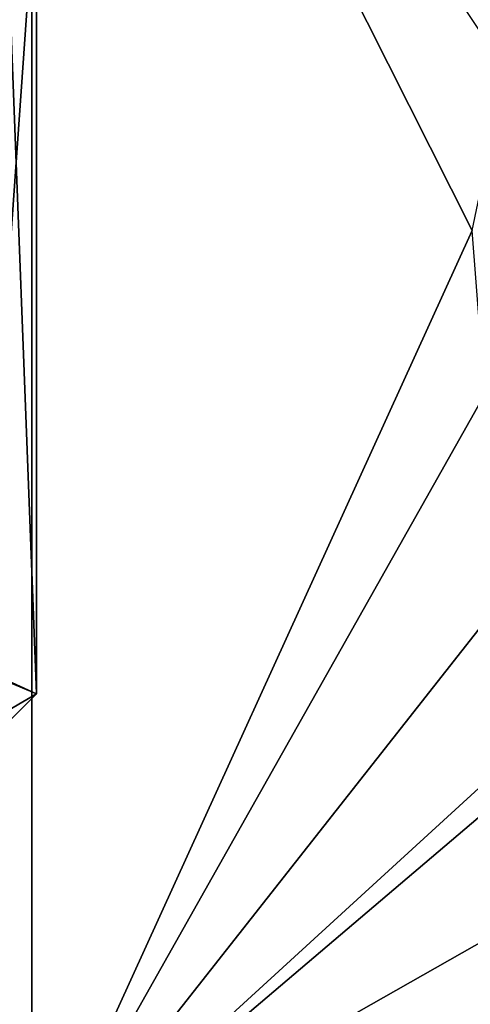
# Model space of a CAD drawing. Units: inches. Extents: x -9.3 to 9.2, y -4.8 to 5.1.
# Drawn here: x 5.4 to 6, y 2.5 to 3.8 of the extents above; entities that cross this region are included whole.
import ezdxf

# ---------------------------------------------------------------- set-up
doc = ezdxf.new("R2010")
doc.units = ezdxf.units.IN
doc.layers.get('0').update_dxf_attribs({"true_color": 0xc2ced6})

msp = doc.modelspace()

# ---------------------------------------------------------------- linework, layer by layer
for points in [[(5.433, 2.2938), (5.9934, 3.5245), (5.433, 4.6371), (5.433, 2.2938)], [(6.0364, 3.7288), (5.433, 4.6371), (5.9934, 3.5245), (6.0364, 3.7288)], [(5.433, 2.2938), (5.433, 2.2938), (5.433, 4.6371), (5.433, 2.2938)], [(5.433, 4.6371), (5.433, 4.6371), (5.433, 2.2938), (5.433, 4.6371)], [(7.9925, 4.6371), (7.9925, 2.2938), (5.433, 2.2938), (7.9925, 4.6371)], [(5.433, 2.2938), (5.433, 4.6371), (7.9925, 4.6371), (5.433, 2.2938)], [(5.3672, 2.9675), (5.3672, 3.9491), (5.4391, 3.9789), (5.3672, 2.9675)], [(5.3672, 2.9675), (5.4391, 3.9789), (5.4391, 2.9349), (5.3672, 2.9675)], [(5.4391, 2.9349), (5.4391, 3.9817), (5.3997, 3.9654), (5.4391, 2.9349)], [(5.4391, 3.9789), (5.4391, 3.9817), (5.4391, 2.9349), (5.4391, 3.9789)], [(5.4391, 2.9349), (5.4391, 2.9349), (5.4391, 3.9789), (5.4391, 2.9349)], [(5.4391, 2.9349), (5.3997, 3.9654), (5.3997, 2.9512), (5.4391, 2.9349)], [(5.433, 2.2938), (6.0096, 3.3162), (5.9934, 3.5245), (5.433, 2.2938)], [(6.0096, 3.3162), (5.433, 2.2938), (6.0839, 3.121), (6.0096, 3.3162)], [(5.433, 2.2938), (6.2101, 2.9547), (6.0839, 3.121), (5.433, 2.2938)], [(5.3672, 2.9675), (5.4391, 2.9349), (5.321, 2.8168), (5.3672, 2.9675)], [(5.3046, 2.8562), (5.4391, 2.9349), (5.3997, 2.9512), (5.3046, 2.8562)], [(6.3781, 2.8306), (6.2101, 2.9547), (5.433, 2.2938), (6.3781, 2.8306)], [(5.4391, 2.9349), (5.3046, 2.8562), (5.321, 2.8168), (5.4391, 2.9349)], [(5.321, 2.8168), (5.321, 2.8168), (5.4391, 2.9349), (5.321, 2.8168)], [(5.4391, 2.9349), (5.4391, 2.9349), (5.321, 2.8168), (5.4391, 2.9349)], [(5.433, 2.2938), (6.5743, 2.7589), (6.3781, 2.8306), (5.433, 2.2938)]]:
    msp.add_lwpolyline(points)

doc.saveas('drawing.dxf')
